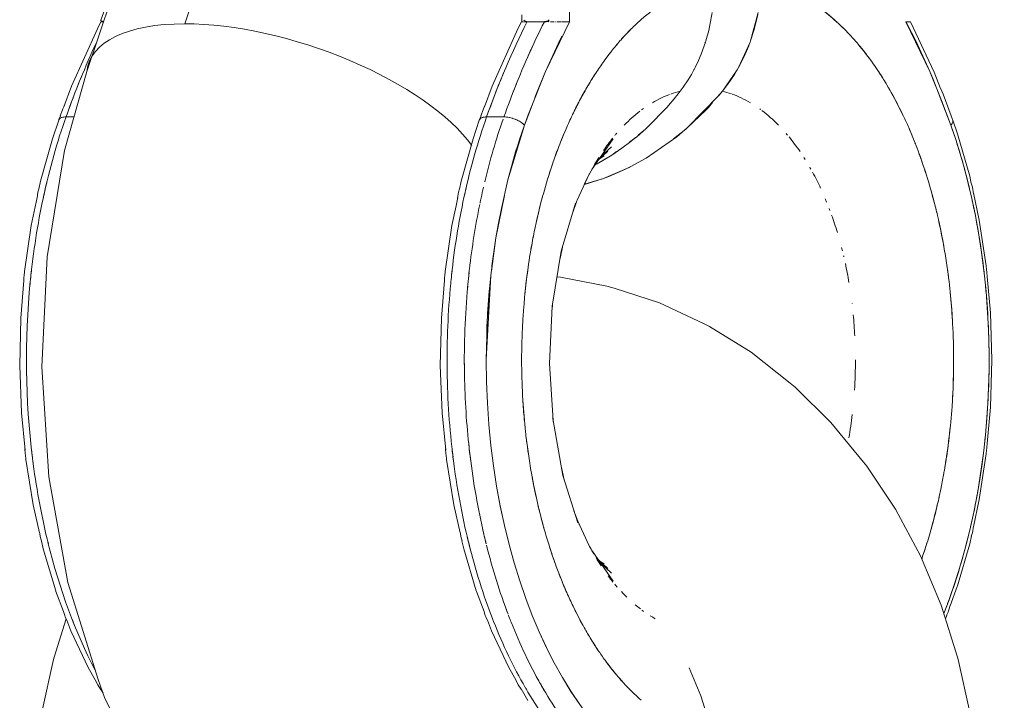
# Model space of a CAD drawing. Units: millimetres. Extents: x -50614 to -35211, y -24485 to -12147.
# Drawn here: x -45593 to -45556, y -20894 to -20868 of the extents above; entities that cross this region are included whole.
import ezdxf

# ---------------------------------------------------------------- set-up
doc = ezdxf.new("R2010")
doc.units = ezdxf.units.MM
doc.header["$LTSCALE"] = 5
doc.linetypes.add('AUSGEZOGEN', pattern=[0])
doc.layers.add('Layer82', color=7, linetype='Continuous', true_color=0x008000)
doc.layers.add('Layer96', color=7, linetype='Continuous', true_color=0x000000)

msp = doc.modelspace()

# ---------------------------------------------------------------- linework, layer by layer
at = {"layer": 'Layer82', "color": 18, "linetype": 'AUSGEZOGEN', "lineweight": 18, "true_color": 0x030000}
for p, q in [((-45587.089, -20868.273), (-45579.496, -20845.779)), ((-45582.861, -20846.485), (-45590.829, -20870.09)), ((-45590.829, -20870.09), (-45591.673, -20873.104)), ((-45591.673, -20873.104), (-45592.341, -20877.16)), ((-45592.341, -20877.16), (-45592.546, -20881.368)), ((-45592.546, -20881.368), (-45592.282, -20885.566)), ((-45592.282, -20885.566), (-45591.557, -20889.592)), ((-45591.557, -20889.592), (-45590.4, -20893.292)), ((-45590.4, -20893.292), (-45590.149, -20893.978)), ((-45590.149, -20893.978), (-45588.518, -20897.391))]:
    msp.add_line(p, q, dxfattribs=at)
for start_param, end_param in [(5.388633, 6.37038), (3.681156, 5.388633)]:
    msp.add_ellipse((-45583.185, -20872.361), major_axis=(-7.58, 2.559), ratio=0.420658, start_param=start_param, end_param=end_param, dxfattribs=at)
at = {"layer": 'Layer96', "color": 18, "linetype": 'AUSGEZOGEN', "lineweight": 18, "true_color": 0x000000}
for p, q in [((-45587.837, -20861.227), (-45590.29, -20868.139)), ((-45572.41, -20866.894), (-45572.41, -20868.191)), ((-45572.41, -20866.894), (-45572.41, -20868.191)), ((-45590.29, -20868.191), (-45590.425, -20868.459)), ((-45590.289, -20868.191), (-45590.295, -20868.205)), ((-45590.28, -20868.159), (-45590.28, -20868.191)), ((-45574.238, -20868.191), (-45574.374, -20868.459)), ((-45574.229, -20867.925), (-45574.232, -20868.191)), ((-45574.022, -20868.191), (-45573.364, -20868.191)), ((-45574.022, -20868.191), (-45573.364, -20868.191)), ((-45558.49, -20870.117), (-45559.388, -20868.191)), ((-45590.425, -20868.459), (-45591.41, -20870.656)), ((-45574.374, -20868.459), (-45575.358, -20870.656)), ((-45558.249, -20870.736), (-45558.49, -20870.117)), ((-45591.41, -20870.656), (-45591.706, -20871.44)), ((-45575.358, -20870.656), (-45575.654, -20871.44)), ((-45558.15, -20870.958), (-45558.251, -20870.732)), ((-45557.842, -20871.786), (-45558.15, -20870.958)), ((-45591.756, -20871.562), (-45591.838, -20871.788)), ((-45591.738, -20871.512), (-45591.756, -20871.562)), ((-45591.683, -20871.388), (-45591.738, -20871.512)), ((-45575.704, -20871.562), (-45575.786, -20871.788)), ((-45575.686, -20871.512), (-45575.704, -20871.562)), ((-45575.632, -20871.388), (-45575.686, -20871.512)), ((-45591.9, -20871.956), (-45592.137, -20872.66)), ((-45591.834, -20871.779), (-45591.891, -20871.93)), ((-45591.315, -20871.825), (-45591.62, -20871.825)), ((-45591.315, -20871.825), (-45591.62, -20871.825)), ((-45575.849, -20871.956), (-45576.086, -20872.66)), ((-45575.783, -20871.779), (-45575.84, -20871.93)), ((-45574.91, -20871.825), (-45575.568, -20871.825)), ((-45557.786, -20871.93), (-45557.844, -20871.781)), ((-45557.6, -20872.474), (-45557.777, -20871.956)), ((-45557.77, -20871.986), (-45557.775, -20871.966)), ((-45592.137, -20872.66), (-45592.591, -20874.28)), ((-45576.086, -20872.66), (-45576.54, -20874.28)), ((-45571.549, -20873.827), (-45570.744, -20872.663)), ((-45557.135, -20874.083), (-45557.6, -20872.474)), ((-45571.292, -20873.455), (-45570.95, -20873.133)), ((-45571.203, -20873.326), (-45570.799, -20872.964)), ((-45571.643, -20873.996), (-45571.389, -20873.536)), ((-45571.273, -20873.437), (-45571.089, -20873.313)), ((-45592.591, -20874.28), (-45592.655, -20874.583)), ((-45576.54, -20874.28), (-45576.603, -20874.583)), ((-45572.114, -20875.006), (-45571.65, -20874.011)), ((-45571.654, -20874.016), (-45571.646, -20874.001)), ((-45557.072, -20874.369), (-45557.135, -20874.083)), ((-45592.653, -20874.574), (-45592.691, -20874.704)), ((-45576.602, -20874.574), (-45576.639, -20874.704)), ((-45557.033, -20874.505), (-45557.078, -20874.349)), ((-45556.989, -20874.76), (-45557.033, -20874.505)), ((-45592.721, -20874.896), (-45592.947, -20875.973)), ((-45592.691, -20874.704), (-45592.727, -20874.927)), ((-45576.669, -20874.896), (-45576.737, -20875.218)), ((-45576.639, -20874.704), (-45576.676, -20874.927)), ((-45572.285, -20875.476), (-45572.126, -20875.033)), ((-45572.126, -20875.033), (-45572.114, -20875.006)), ((-45556.767, -20875.769), (-45556.995, -20874.726)), ((-45576.737, -20875.221), (-45576.895, -20875.973)), ((-45572.719, -20876.949), (-45572.178, -20875.113)), ((-45556.502, -20877.513), (-45556.767, -20875.769)), ((-45592.947, -20875.973), (-45593.2, -20877.723)), ((-45576.895, -20875.973), (-45577.148, -20877.723)), ((-45572.766, -20877.234), (-45572.674, -20876.796)), ((-45573.065, -20879.055), (-45572.719, -20876.949)), ((-45575.405, -20877.874), (-45575.376, -20877.586)), ((-45556.488, -20877.666), (-45556.502, -20877.513)), ((-45556.476, -20877.738), (-45556.49, -20877.656)), ((-45593.225, -20877.949), (-45593.233, -20878.124)), ((-45593.213, -20877.876), (-45593.225, -20877.949)), ((-45593.2, -20877.723), (-45593.214, -20877.894)), ((-45577.173, -20877.949), (-45577.181, -20878.124)), ((-45577.161, -20877.876), (-45577.173, -20877.949)), ((-45577.148, -20877.723), (-45577.162, -20877.894)), ((-45575.585, -20881.1), (-45575.405, -20877.874)), ((-45575.484, -20878.649), (-45575.405, -20877.874)), ((-45572.752, -20877.941), (-45572.88, -20877.929)), ((-45570.976, -20878.283), (-45572.752, -20877.941)), ((-45556.465, -20877.936), (-45556.476, -20877.738)), ((-45556.342, -20879.297), (-45556.466, -20877.912)), ((-45593.229, -20878.071), (-45593.348, -20879.51)), ((-45577.177, -20878.071), (-45577.296, -20879.51)), ((-45570.702, -20878.361), (-45570.976, -20878.283)), ((-45568.971, -20878.925), (-45570.702, -20878.361)), ((-45573.172, -20881.239), (-45573.065, -20879.055)), ((-45573.071, -20879.164), (-45573.058, -20879.009)), ((-45567.299, -20879.705), (-45568.971, -20878.925)), ((-45593.348, -20879.51), (-45593.389, -20881.315)), ((-45577.296, -20879.51), (-45577.337, -20881.315)), ((-45556.288, -20881.096), (-45556.342, -20879.297)), ((-45575.585, -20881.1), (-45575.553, -20879.719)), ((-45567.062, -20879.826), (-45567.299, -20879.705)), ((-45565.476, -20880.808), (-45567.062, -20879.826)), ((-45563.983, -20881.986), (-45565.476, -20880.808)), ((-45593.389, -20881.31), (-45593.389, -20881.315)), ((-45593.389, -20881.315), (-45593.322, -20883.117)), ((-45593.389, -20881.315), (-45593.389, -20881.319)), ((-45577.337, -20881.31), (-45577.337, -20881.315)), ((-45577.337, -20881.315), (-45577.271, -20883.117)), ((-45577.337, -20881.315), (-45577.337, -20881.319)), ((-45573.035, -20883.418), (-45573.172, -20881.239)), ((-45556.342, -20882.903), (-45556.288, -20881.104)), ((-45556.288, -20881.1), (-45556.29, -20881.069)), ((-45556.29, -20881.131), (-45556.288, -20881.1)), ((-45563.8, -20882.134), (-45563.983, -20881.986)), ((-45562.429, -20883.483), (-45563.8, -20882.134)), ((-45556.466, -20884.288), (-45556.342, -20882.903)), ((-45593.322, -20883.117), (-45593.183, -20884.55)), ((-45577.271, -20883.117), (-45577.131, -20884.55)), ((-45573.025, -20883.469), (-45573.042, -20883.296)), ((-45572.658, -20885.508), (-45573.035, -20883.418)), ((-45561.181, -20884.999), (-45562.429, -20883.483)), ((-45556.476, -20884.462), (-45556.465, -20884.264)), ((-45593.188, -20884.499), (-45593.177, -20884.672)), ((-45593.177, -20884.672), (-45593.164, -20884.744)), ((-45593.166, -20884.727), (-45593.149, -20884.897)), ((-45577.136, -20884.499), (-45577.125, -20884.672)), ((-45577.125, -20884.672), (-45577.112, -20884.744)), ((-45577.114, -20884.727), (-45577.098, -20884.897)), ((-45556.767, -20886.431), (-45556.502, -20884.687)), ((-45556.502, -20884.687), (-45556.488, -20884.534)), ((-45556.49, -20884.544), (-45556.476, -20884.462)), ((-45593.149, -20884.897), (-45592.872, -20886.635)), ((-45577.098, -20884.897), (-45576.82, -20886.635)), ((-45561.064, -20885.154), (-45561.181, -20884.999)), ((-45559.966, -20886.801), (-45561.064, -20885.154)), ((-45572.607, -20885.671), (-45572.713, -20885.203)), ((-45572.093, -20887.315), (-45572.658, -20885.508)), ((-45592.872, -20886.635), (-45592.63, -20887.703)), ((-45576.82, -20886.635), (-45576.578, -20887.703)), ((-45556.995, -20887.474), (-45556.767, -20886.431)), ((-45572.086, -20887.254), (-45572.237, -20886.855)), ((-45559.016, -20888.578), (-45559.966, -20886.801)), ((-45571.65, -20888.191), (-45572.086, -20887.254)), ((-45557.033, -20887.695), (-45556.989, -20887.44)), ((-45592.637, -20887.673), (-45592.597, -20887.893)), ((-45576.585, -20887.673), (-45576.546, -20887.893)), ((-45557.135, -20888.117), (-45557.069, -20887.813)), ((-45557.074, -20887.831), (-45557.033, -20887.695)), ((-45592.597, -20887.893), (-45592.561, -20888.01)), ((-45592.562, -20888.004), (-45592.492, -20888.313)), ((-45576.546, -20887.893), (-45576.509, -20888.01)), ((-45576.51, -20888.004), (-45576.441, -20888.313)), ((-45557.6, -20889.726), (-45557.135, -20888.117)), ((-45592.492, -20888.313), (-45592.015, -20889.912)), ((-45576.441, -20888.313), (-45575.964, -20889.912)), ((-45570.742, -20889.541), (-45571.544, -20888.381)), ((-45558.224, -20890.466), (-45559.016, -20888.578)), ((-45570.95, -20889.067), (-45571.292, -20888.745)), ((-45571.089, -20888.887), (-45571.273, -20888.763)), ((-45570.799, -20889.236), (-45571.203, -20888.874)), ((-45592.015, -20889.912), (-45592.007, -20889.937)), ((-45592.007, -20889.937), (-45591.719, -20890.696)), ((-45575.964, -20889.912), (-45575.955, -20889.937)), ((-45575.955, -20889.937), (-45575.667, -20890.696)), ((-45557.879, -20890.482), (-45557.609, -20889.751)), ((-45557.609, -20889.751), (-45557.6, -20889.726)), ((-45557.937, -20890.674), (-45557.863, -20890.43)), ((-45591.73, -20890.666), (-45591.672, -20890.852)), ((-45575.678, -20890.666), (-45575.62, -20890.852)), ((-45557.599, -20892.444), (-45558.224, -20890.466)), ((-45558.016, -20890.855), (-45557.955, -20890.725)), ((-45557.955, -20890.725), (-45557.937, -20890.674)), ((-45591.616, -20890.982), (-45592.078, -20892.444)), ((-45591.672, -20890.852), (-45591.653, -20890.903)), ((-45591.653, -20890.903), (-45591.576, -20891.065)), ((-45591.591, -20891.034), (-45591.436, -20891.443)), ((-45575.62, -20890.852), (-45575.602, -20890.903)), ((-45575.602, -20890.903), (-45575.524, -20891.065)), ((-45575.539, -20891.034), (-45575.384, -20891.443)), ((-45558.062, -20890.98), (-45558.011, -20890.84)), ((-45591.436, -20891.443), (-45590.779, -20892.836)), ((-45575.384, -20891.443), (-45574.727, -20892.836)), ((-45592.104, -20892.531), (-45592.549, -20894.549)), ((-45592.078, -20892.444), (-45592.104, -20892.531)), ((-45557.574, -20892.531), (-45557.599, -20892.444)), ((-45557.129, -20894.549), (-45557.574, -20892.531)), ((-45590.779, -20892.836), (-45590.503, -20893.31)), ((-45574.727, -20892.836), (-45574.452, -20893.31)), ((-45567.837, -20892.851), (-45567.389, -20893.918)), ((-45590.504, -20893.307), (-45590.412, -20893.502)), ((-45574.453, -20893.307), (-45574.36, -20893.502)), ((-45590.412, -20893.502), (-45590.299, -20893.66)), ((-45590.3, -20893.659), (-45590.207, -20893.819)), ((-45574.36, -20893.502), (-45574.247, -20893.66)), ((-45574.248, -20893.659), (-45573.991, -20894.101)), ((-45567.389, -20893.918), (-45567.047, -20894.999))]:
    msp.add_line(p, q, dxfattribs=at)
for points in [[(-45567.202, -20868.921), (-45567.095, -20868.528), (-45567.062, -20868.386), (-45566.985, -20867.981), (-45566.976, -20867.92), (-45566.965, -20867.845)], [(-45565.214, -20867.894), (-45565.219, -20867.92), (-45565.329, -20868.386), (-45565.368, -20868.528), (-45565.495, -20868.921), (-45565.517, -20868.979)], [(-45565.205, -20867.845), (-45565.495, -20868.921)], [(-45590.29, -20868.139), (-45590.289, -20868.143)], [(-45590.29, -20868.191), (-45590.287, -20868.191), (-45590.279, -20868.191), (-45590.277, -20868.191), (-45590.272, -20868.191)], [(-45590.287, -20868.131), (-45590.289, -20868.135), (-45590.289, -20868.137)], [(-45590.289, -20868.141), (-45590.289, -20868.145), (-45590.289, -20868.147), (-45590.287, -20868.149)], [(-45590.289, -20868.145), (-45590.289, -20868.147), (-45590.287, -20868.151), (-45590.281, -20868.158), (-45590.28, -20868.159), (-45590.277, -20868.161), (-45590.275, -20868.162), (-45590.272, -20868.164)], [(-45590.288, -20868.191), (-45590.289, -20868.191)], [(-45590.284, -20868.154), (-45590.281, -20868.158), (-45590.28, -20868.159), (-45590.278, -20868.16)], [(-45590.277, -20868.191), (-45590.271, -20868.191)], [(-45590.275, -20868.162), (-45590.273, -20868.164)], [(-45590.269, -20868.166), (-45590.267, -20868.167), (-45590.263, -20868.168)], [(-45590.267, -20868.167), (-45590.26, -20868.17), (-45590.258, -20868.171), (-45590.247, -20868.174), (-45590.235, -20868.178), (-45590.233, -20868.178), (-45590.23, -20868.179)], [(-45590.263, -20868.191), (-45590.256, -20868.191)], [(-45590.26, -20868.191), (-45590.251, -20868.191), (-45590.24, -20868.191)], [(-45590.254, -20868.172), (-45590.247, -20868.174), (-45590.239, -20868.177)], [(-45590.235, -20868.191), (-45590.217, -20868.191)], [(-45590.235, -20868.191), (-45590.228, -20868.191), (-45590.216, -20868.191)], [(-45590.233, -20868.178), (-45590.23, -20868.179)], [(-45590.225, -20868.18), (-45590.216, -20868.181)], [(-45590.216, -20868.181), (-45590.205, -20868.183)], [(-45590.202, -20868.184), (-45590.198, -20868.184), (-45590.186, -20868.185)], [(-45590.197, -20868.191), (-45590.195, -20868.191), (-45590.188, -20868.191)], [(-45590.195, -20868.191), (-45590.188, -20868.191)], [(-45574.229, -20868.191), (-45574.231, -20868.191), (-45574.232, -20868.191), (-45574.238, -20868.191)], [(-45574.233, -20868.191), (-45574.235, -20868.191)], [(-45574.215, -20868.191), (-45574.22, -20868.191), (-45574.221, -20868.191)], [(-45574.191, -20868.191), (-45574.204, -20868.191)], [(-45574.161, -20868.191), (-45574.166, -20868.191)], [(-45574.153, -20868.191), (-45574.161, -20868.191)], [(-45574.15, -20868.13), (-45574.135, -20868.146), (-45574.117, -20868.161)], [(-45574.111, -20868.191), (-45574.115, -20868.191), (-45574.132, -20868.191), (-45574.146, -20868.191), (-45574.15, -20868.191)], [(-45574.126, -20868.191), (-45574.132, -20868.191), (-45574.141, -20868.191)], [(-45572.41, -20868.191), (-45573.322, -20870.095), (-45573.949, -20871.653), (-45573.982, -20871.743), (-45574.127, -20872.143)], [(-45574.084, -20868.191), (-45574.101, -20868.191), (-45574.11, -20868.191), (-45574.111, -20868.191)], [(-45574.028, -20868.191), (-45574.047, -20868.191), (-45574.066, -20868.191), (-45574.071, -20868.191), (-45574.084, -20868.191), (-45574.101, -20868.191), (-45574.11, -20868.191)], [(-45574.098, -20868.173), (-45574.087, -20868.178), (-45574.076, -20868.182), (-45574.065, -20868.185), (-45574.053, -20868.188)], [(-45574.098, -20868.173), (-45574.076, -20868.182)], [(-45574.055, -20868.191), (-45574.066, -20868.191)], [(-45573.358, -20868.191), (-45573.346, -20868.19), (-45573.334, -20868.189), (-45573.322, -20868.186), (-45573.309, -20868.183), (-45573.284, -20868.176), (-45573.259, -20868.166), (-45573.235, -20868.154), (-45573.21, -20868.141), (-45573.186, -20868.126), (-45573.178, -20868.121)], [(-45573.358, -20868.191), (-45573.303, -20868.191), (-45573.258, -20868.19), (-45573.252, -20868.19)], [(-45573.334, -20868.189), (-45573.309, -20868.183), (-45573.284, -20868.176), (-45573.259, -20868.166), (-45573.21, -20868.141), (-45573.178, -20868.121)], [(-45573.303, -20868.191), (-45573.273, -20868.19), (-45573.258, -20868.19)], [(-45573.253, -20868.19), (-45573.251, -20868.19), (-45573.243, -20868.19), (-45573.213, -20868.19), (-45573.192, -20868.191)], [(-45573.196, -20868.191), (-45573.194, -20868.191), (-45573.192, -20868.191)], [(-45573.188, -20868.191), (-45573.182, -20868.191)], [(-45573.145, -20868.191), (-45573.14, -20868.191), (-45573.128, -20868.191)], [(-45573.107, -20868.191), (-45573.089, -20868.191), (-45573.059, -20868.191)], [(-45573.069, -20868.191), (-45573.059, -20868.191), (-45573.043, -20868.191)], [(-45573.041, -20868.191), (-45573.012, -20868.191), (-45573.001, -20868.191), (-45572.997, -20868.191)], [(-45572.953, -20868.191), (-45572.942, -20868.191)], [(-45572.885, -20868.191), (-45572.881, -20868.191), (-45572.878, -20868.191)], [(-45572.876, -20868.191), (-45572.845, -20868.191), (-45572.828, -20868.191), (-45572.779, -20868.191), (-45572.775, -20868.191), (-45572.771, -20868.191)], [(-45572.78, -20868.191), (-45572.779, -20868.191)], [(-45572.771, -20868.191), (-45572.75, -20868.191), (-45572.736, -20868.191)], [(-45572.746, -20868.191), (-45572.731, -20868.191), (-45572.713, -20868.191)], [(-45572.689, -20868.192), (-45572.685, -20868.192)], [(-45572.683, -20868.192), (-45572.641, -20868.192)], [(-45572.681, -20868.192), (-45572.634, -20868.192)], [(-45572.634, -20868.192), (-45572.598, -20868.192), (-45572.578, -20868.192), (-45572.557, -20868.192), (-45572.523, -20868.192)], [(-45572.598, -20868.192), (-45572.518, -20868.192), (-45572.51, -20868.192), (-45572.505, -20868.192), (-45572.41, -20868.191)], [(-45572.517, -20868.192), (-45572.505, -20868.192)], [(-45559.57, -20868.191), (-45559.535, -20868.192), (-45559.524, -20868.192), (-45559.521, -20868.192), (-45559.484, -20868.192)], [(-45557.852, -20872.143), (-45558.546, -20870.357), (-45558.658, -20870.095), (-45559.183, -20868.953), (-45559.546, -20868.237), (-45559.555, -20868.219), (-45559.57, -20868.191)], [(-45557.852, -20872.143), (-45558.204, -20871.198), (-45558.658, -20870.095), (-45559.57, -20868.191)], [(-45559.564, -20868.191), (-45559.488, -20868.192), (-45559.483, -20868.192), (-45559.441, -20868.192), (-45559.43, -20868.192), (-45559.427, -20868.192), (-45559.423, -20868.192)], [(-45559.465, -20868.192), (-45559.461, -20868.192), (-45559.45, -20868.192), (-45559.441, -20868.192), (-45559.427, -20868.192)], [(-45559.404, -20868.191), (-45559.396, -20868.191), (-45559.395, -20868.191), (-45559.39, -20868.191)], [(-45559.397, -20868.191), (-45559.392, -20868.191), (-45559.388, -20868.191), (-45559.39, -20868.191), (-45559.394, -20868.191)], [(-45559.392, -20868.191), (-45559.388, -20868.191)], [(-45572.694, -20868.746), (-45572.835, -20869.033), (-45573.322, -20870.095), (-45573.653, -20870.888), (-45573.729, -20871.091)], [(-45567.625, -20869.964), (-45567.611, -20869.937), (-45567.486, -20869.676), (-45567.382, -20869.43), (-45567.265, -20869.116), (-45567.221, -20868.979)], [(-45567.237, -20869.017), (-45567.218, -20868.971), (-45567.202, -20868.921), (-45567.182, -20868.828)], [(-45565.517, -20868.979), (-45565.954, -20869.937)], [(-45565.546, -20869.055), (-45565.568, -20869.116), (-45565.7, -20869.43), (-45565.817, -20869.676), (-45565.954, -20869.937), (-45566.111, -20870.205), (-45566.249, -20870.416), (-45566.449, -20870.694), (-45566.568, -20870.846)], [(-45568.18, -20870.846), (-45568.068, -20870.694), (-45567.882, -20870.416), (-45567.755, -20870.205), (-45567.66, -20870.029)], [(-45567.66, -20870.029), (-45567.649, -20870.011), (-45567.611, -20869.937)], [(-45566.008, -20870.029), (-45566.568, -20870.846)], [(-45568.376, -20871.084), (-45568.306, -20871.008), (-45568.18, -20870.846)], [(-45566.568, -20870.846), (-45566.703, -20871.008), (-45567.917, -20872.248), (-45568.019, -20872.334)], [(-45566.568, -20870.846), (-45566.77, -20871.077)], [(-45569.782, -20872.525), (-45569.512, -20872.297), (-45569.377, -20872.172), (-45568.743, -20871.523), (-45568.689, -20871.463), (-45568.354, -20871.056)], [(-45566.948, -20871.28), (-45567.108, -20871.463), (-45567.204, -20871.564), (-45567.917, -20872.248), (-45567.973, -20872.297), (-45568.436, -20872.667)], [(-45573.836, -20871.374), (-45574.127, -20872.143)], [(-45575.376, -20877.586), (-45575.367, -20877.51), (-45575.214, -20876.441), (-45575.116, -20875.878), (-45575.007, -20875.319), (-45574.756, -20874.226), (-45574.756, -20874.225), (-45574.462, -20873.164), (-45574.382, -20872.906), (-45574.3, -20872.65), (-45574.127, -20872.143)], [(-45574.756, -20874.227), (-45574.756, -20874.225), (-45574.127, -20872.143)], [(-45570.105, -20872.778), (-45569.839, -20872.582), (-45569.58, -20872.352)], [(-45568.106, -20872.407), (-45568.314, -20872.582), (-45569.484, -20873.395), (-45570.07, -20873.717)], [(-45569.418, -20872.208), (-45569.377, -20872.172), (-45569.305, -20872.094)], [(-45571.438, -20873.666), (-45571.357, -20873.622), (-45570.791, -20873.283), (-45570.405, -20873.019), (-45570.067, -20872.766), (-45569.886, -20872.613)], [(-45571.133, -20873.481), (-45570.791, -20873.283), (-45570.61, -20873.149)], [(-45570.07, -20873.717), (-45570.276, -20873.823), (-45570.909, -20874.098), (-45571.109, -20874.174), (-45571.832, -20874.401)], [(-45570.083, -20873.725), (-45570.136, -20873.754), (-45571.109, -20874.174), (-45571.829, -20874.394)], [(-45575.389, -20877.712), (-45575.214, -20876.441), (-45574.893, -20874.822)], [(-45575.567, -20880.179), (-45575.562, -20879.913), (-45575.553, -20879.719), (-45575.533, -20879.333), (-45575.484, -20878.649), (-45575.467, -20878.45), (-45575.462, -20878.409)], [(-45575.461, -20878.395), (-45575.467, -20878.45), (-45575.468, -20878.475)], [(-45575.472, -20878.531), (-45575.556, -20879.821)], [(-45575.557, -20879.839), (-45575.562, -20879.913), (-45575.567, -20880.179)]]:
    msp.add_lwpolyline(points, dxfattribs=at)
for centre, major_axis, ratio, start_param, end_param in [((-45565.99, -20881.1), (0, 14.518), 0.5678, 0.414684, 0.465962), ((-45565.99, -20881.1), (0, 14.518), 0.5678, 5.795342, 5.892754), ((-45565.99, -20881.1), (0, 14.518), 0.5678, 5.806883, 5.891107), ((-45562.6, -20886.1), (0, 26.934), 0.5678, 0.844102, 1.012197), ((-45561.941, -20886.1), (0, 26.934), 0.5678, 0.8434, 0.972649), ((-45565.99, -20881.1), (0, 14.518), 0.5678, 0.465962, 0.514885), ((-45565.99, -20881.1), (0, 14.518), 0.5678, 5.759295, 5.795342), ((-45565.99, -20881.1), (0, 14.518), 0.5678, 0.514885, 0.570154), ((-45565.99, -20881.1), (0, 14.518), 0.5678, 0.519463, 0.566615), ((-45565.99, -20881.1), (0, 14.518), 0.5678, 5.735037, 5.776389), ((-45578.651, -20886.1), (0, -26.934), 0.5678, 4.024204, 4.15379), ((-45565.99, -20881.1), (0, 14.518), 0.5678, 0.570154, 0.617487), ((-45565.99, -20881.1), (0, 14.518), 0.5678, 0.588798, 0.610478), ((-45565.99, -20881.1), (0, 14.518), 0.5678, 5.692024, 5.735037), ((-45565.99, -20881.1), (0, 14.518), 0.5678, 5.697422, 5.716605), ((-45561.941, -20886.1), (0, 26.934), 0.5678, 0.889549, 0.912112), ((-45565.99, -20881.1), (0, 14.518), 0.5678, 0.617487, 0.668561), ((-45565.99, -20881.1), (0, 14.518), 0.5678, 0.622592, 0.666071), ((-45565.99, -20881.1), (0, 14.518), 0.5678, 5.604726, 5.692024), ((-45565.99, -20881.1), (0, 14.518), 0.5678, 5.616339, 5.689082), ((-45565.99, -20881.1), (0, 14.518), 0.5678, 0.668561, 0.716767), ((-45578.651, -20886.1), (0, -26.934), 0.5678, 4.078766, 4.15379), ((-45562.6, -20886.1), (0, 26.934), 0.5678, 0.937173, 1.012197), ((-45565.99, -20881.1), (0, 14.518), 0.5678, 0.716767, 0.772796), ((-45565.99, -20881.1), (0, 14.518), 0.5678, 5.573119, 5.604726), ((-45565.99, -20881.1), (0, 14.518), 0.5678, 5.530151, 5.573119), ((-45565.99, -20881.1), (0, 14.518), 0.5678, 5.546439, 5.571758), ((-45565.99, -20881.1), (0, 14.518), 0.5678, 0.722245, 0.770612), ((-45565.99, -20881.1), (0, 14.518), 0.5678, 5.492262, 5.530151), ((-45561.941, -20886.1), (0, 26.934), 0.5678, 0.955931, 1.012197), ((-45565.99, -20881.1), (0, 14.518), 0.5678, 0.772796, 0.820396), ((-45565.99, -20881.1), (0, 14.518), 0.5678, 0.785556, 0.80918), ((-45567.374, -20881.1), (0, 10.352), 0.5678, 0.137529, 0.199523), ((-45567.374, -20881.1), (0, 10.352), 0.5678, 6.086689, 6.145656), ((-45565.99, -20881.1), (0, 14.518), 0.5678, 5.49996, 5.518879), ((-45565.99, -20881.1), (0, 14.518), 0.5678, 5.408133, 5.492262), ((-45565.99, -20881.1), (0, 14.518), 0.5678, 0.820396, 0.87116), ((-45565.99, -20881.1), (0, 14.518), 0.5678, 0.826744, 0.869651), ((-45567.374, -20881.1), (0, 10.352), 0.5678, 0.209535, 0.323544), ((-45567.374, -20881.1), (0, 10.352), 0.5678, 5.959167, 6.082772), ((-45565.99, -20881.1), (0, 14.518), 0.5678, 5.418479, 5.48736), ((-45567.374, -20881.1), (0, 10.352), 0.5678, 0.411483, 0.524428), ((-45567.374, -20881.1), (0, 10.352), 0.5678, 0.385522, 0.398444), ((-45567.374, -20881.1), (0, 10.352), 0.5678, 5.887636, 5.894537), ((-45567.374, -20881.1), (0, 10.352), 0.5678, 5.758719, 5.879364), ((-45583.194, -20881.1), (0, 17.5), 0.5678, 1.012197, 1.205666), ((-45591.331, -20872.143), (-0.565, 0.201), 0.436278, 6.194587, 6.337734), ((-45591.331, -20872.143), (-0.565, 0.201), 0.436278, 6.166722, 6.194587), ((-45591.331, -20872.143), (-0.565, 0.201), 0.436278, 5.995833, 6.166722), ((-45591.331, -20872.143), (-0.565, 0.201), 0.436278, 5.969238, 5.995833), ((-45591.331, -20872.143), (-0.565, 0.201), 0.436278, 5.796208, 5.969238), ((-45591.331, -20872.143), (-0.565, 0.201), 0.436278, 5.773717, 5.796208), ((-45591.331, -20872.143), (-0.565, 0.201), 0.436278, 5.595962, 5.773717), ((-45591.331, -20872.143), (-0.565, 0.201), 0.436278, 5.581462, 5.595962), ((-45591.331, -20872.143), (-0.565, 0.201), 0.436278, 5.395256, 5.581462), ((-45567.142, -20881.1), (0, 17.5), 0.5678, 1.012197, 1.202264), ((-45575.279, -20872.143), (-0.565, 0.201), 0.436278, 6.194587, 6.337734), ((-45575.279, -20872.143), (-0.565, 0.201), 0.436278, 6.166722, 6.194587), ((-45575.279, -20872.143), (-0.565, 0.201), 0.436278, 5.995833, 6.166722), ((-45575.279, -20872.143), (-0.565, 0.201), 0.436278, 5.969238, 5.995833), ((-45575.279, -20872.143), (-0.565, 0.201), 0.436278, 5.796208, 5.969238), ((-45575.279, -20872.143), (-0.565, 0.201), 0.436278, 5.773717, 5.796208), ((-45575.279, -20872.143), (-0.565, 0.201), 0.436278, 5.595962, 5.773717), ((-45575.279, -20872.143), (-0.565, 0.201), 0.436278, 5.581462, 5.595962), ((-45575.279, -20872.143), (-0.565, 0.201), 0.436278, 5.395256, 5.581462), ((-45566.484, -20881.1), (0, 17.5), 0.5678, 1.018113, 1.172074), ((-45574.621, -20872.143), (0.565, -0.201), 0.436278, 2.067458, 2.253664), ((-45574.621, -20872.143), (0.565, -0.201), 0.436278, 2.052958, 2.067458), ((-45574.621, -20872.143), (0.565, -0.201), 0.436278, 1.875203, 2.052958), ((-45574.621, -20872.143), (0.565, -0.201), 0.436278, 1.852712, 1.875203), ((-45574.621, -20872.143), (0.565, -0.201), 0.436278, 1.679682, 1.852712), ((-45574.621, -20872.143), (0.565, -0.201), 0.436278, 1.653087, 1.679682), ((-45574.621, -20872.143), (0.565, -0.201), 0.436278, 1.482198, 1.653087), ((-45574.621, -20872.143), (0.565, -0.201), 0.436278, 1.454333, 1.482198), ((-45574.621, -20872.143), (0.565, -0.201), 0.436278, 1.283444, 1.454333), ((-45574.621, -20872.143), (0.565, -0.201), 0.436278, 1.256849, 1.283444), ((-45574.621, -20872.143), (0.565, -0.201), 0.436278, 1.083819, 1.256849), ((-45574.621, -20872.143), (0.565, -0.201), 0.436278, 1.061328, 1.083819), ((-45574.621, -20872.143), (0.565, -0.201), 0.436278, 0.883573, 1.061328), ((-45565.99, -20881.1), (0, 14.518), 0.5678, 0.87116, 0.918226), ((-45565.99, -20881.1), (0, 14.518), 0.5678, 5.369453, 5.408133), ((-45558.346, -20872.143), (0.565, 0.201), 0.436278, 5.801024, 5.978779), ((-45558.346, -20872.143), (0.565, 0.201), 0.436278, 6.200894, 6.333356), ((-45558.346, -20872.143), (0.565, 0.201), 0.436278, 5.978779, 6.00127), ((-45558.346, -20872.143), (0.565, 0.201), 0.436278, 6.00127, 6.1743), ((-45558.346, -20872.143), (0.565, 0.201), 0.436278, 6.1743, 6.200894), ((-45574.621, -20872.143), (0.565, -0.201), 0.436278, 0.869073, 0.883573), ((-45574.621, -20872.143), (0.565, -0.201), 0.436278, 0.682867, 0.878676), ((-45565.99, -20881.1), (0, 14.518), 0.5678, 0.918226, 0.975419), ((-45565.99, -20881.1), (0, 14.518), 0.5678, 0.92508, 0.974062), ((-45565.99, -20881.1), (0, 14.518), 0.5678, 5.326282, 5.369453), ((-45565.99, -20881.1), (0, 14.518), 0.5678, 5.338914, 5.366874), ((-45565.99, -20881.1), (0, 16.9), 0.5678, 4.10259, 5.270988), ((-45558.346, -20872.143), (0.565, 0.201), 0.436278, 5.600318, 5.786874), ((-45565.99, -20881.1), (0, 16.9), 0.5678, 5.110548, 5.270988), ((-45558.346, -20872.143), (0.565, 0.201), 0.436278, 5.786523, 5.801024), ((-45567.374, -20881.1), (0, 10.352), 0.5678, 0.613894, 0.687774), ((-45567.374, -20881.1), (0, 10.352), 0.5678, 0.581713, 0.596542), ((-45567.374, -20881.1), (0, 10.352), 0.5678, 5.689327, 5.699479), ((-45567.374, -20881.1), (0, 10.352), 0.5678, 5.588121, 5.677677), ((-45565.99, -20881.1), (0, 14.518), 0.5678, 5.294477, 5.326282), ((-45565.99, -20881.1), (0, 14.518), 0.5678, 0.975419, 1.023521), ((-45565.99, -20881.1), (0, 14.518), 0.5678, 0.983765, 1.006703), ((-45565.99, -20881.1), (0, 14.518), 0.5678, 5.304282, 5.320062), ((-45565.99, -20881.1), (0, 14.518), 0.5678, 5.209141, 5.294477), ((-45565.99, -20881.1), (0, 14.518), 0.5678, 1.023521, 1.07376), ((-45567.374, -20881.1), (0, 10.352), 0.5678, 0.727886, 0.767093), ((-45567.374, -20881.1), (0, 10.352), 0.5678, 5.543032, 5.554448), ((-45565.99, -20881.1), (0, 14.518), 0.5678, 5.21838, 5.286208), ((-45565.99, -20881.1), (0, 14.518), 0.5678, 1.032049, 1.118731), ((-45567.374, -20881.1), (0, 10.352), 0.5678, 5.492054, 5.502781), ((-45566.484, -20881.1), (0, 17.5), 0.5678, 1.168686, 1.172074), ((-45567.374, -20881.1), (0, 10.352), 0.5678, 0.813741, 0.865721), ((-45567.374, -20881.1), (0, 10.352), 0.5678, 5.397553, 5.476271), ((-45565.99, -20881.1), (0, 14.518), 0.5678, 5.16489, 5.209141), ((-45583.194, -20881.1), (0, 17.5), 0.5678, 1.174157, 1.210723), ((-45567.142, -20881.1), (0, 17.5), 0.5678, 1.186321, 1.208587), ((-45566.484, -20881.1), (0, 17.5), 0.5678, 1.184142, 1.209434), ((-45583.194, -20881.1), (0, 17.5), 0.5678, 1.208428, 1.395684), ((-45567.142, -20881.1), (0, 17.5), 0.5678, 1.208587, 1.384348), ((-45566.484, -20881.1), (0, 17.5), 0.5678, 1.209434, 1.221714), ((-45565.99, -20881.1), (0, 14.518), 0.5678, 1.128047, 1.227206), ((-45565.99, -20881.1), (0, 14.518), 0.5678, 1.118731, 1.178033), ((-45567.374, -20881.1), (0, 10.352), 0.5678, 5.333309, 5.348526), ((-45565.99, -20881.1), (0, 14.518), 0.5678, 5.122876, 5.16489), ((-45565.99, -20881.1), (0, 14.518), 0.5678, 5.133396, 5.160513), ((-45565.99, -20881.1), (0, 16.9), 0.5678, 5.077407, 5.081972), ((-45566.484, -20881.1), (0, 17.5), 0.5678, 1.225294, 1.371507), ((-45567.374, -20881.1), (0, 10.352), 0.5678, 5.29628, 5.304945), ((-45565.99, -20881.1), (0, 14.518), 0.5678, 5.10185, 5.122876), ((-45565.99, -20881.1), (0, 14.518), 0.5678, 5.111466, 5.120474), ((-45565.99, -20881.1), (0, 16.9), 0.5678, 4.911586, 5.075083), ((-45565.99, -20881.1), (0, 14.518), 0.5678, 1.182957, 1.202454), ((-45567.374, -20881.1), (0, 10.352), 0.5678, 5.200896, 5.275395), ((-45565.99, -20881.1), (0, 14.518), 0.5678, 5.008949, 5.10185), ((-45565.99, -20881.1), (0, 14.518), 0.5678, 5.017303, 5.086323), ((-45565.99, -20881.1), (0, 14.518), 0.5678, 1.240784, 1.316216), ((-45565.99, -20881.1), (0, 14.518), 0.5678, 1.227206, 1.276359), ((-45567.374, -20881.1), (0, 10.352), 0.5678, 5.126705, 5.139773), ((-45565.99, -20881.1), (0, 14.518), 0.5678, 4.957484, 5.008949), ((-45567.374, -20881.1), (0, 10.352), 0.5678, 5.102803, 5.106287), ((-45583.194, -20881.1), (0, 17.5), 0.5678, 1.371369, 1.408167), ((-45567.142, -20881.1), (0, 17.5), 0.5678, 1.370729, 1.408607), ((-45566.484, -20881.1), (0, 17.5), 0.5678, 1.3696, 1.417095), ((-45565.99, -20881.1), (0, 14.518), 0.5678, 1.331529, 1.433379), ((-45565.99, -20881.1), (0, 14.518), 0.5678, 1.316216, 1.380642), ((-45567.374, -20881.1), (0, 10.352), 0.5678, 5.00191, 5.0757), ((-45565.99, -20881.1), (0, 14.518), 0.5678, 4.80807, 4.957484), ((-45565.99, -20881.1), (0, 14.518), 0.5678, 4.928847, 4.950412), ((-45566.484, -20881.1), (0, 17.5), 0.5678, 1.378893, 1.405293), ((-45583.194, -20881.1), (0, 17.5), 0.5678, 1.399297, 1.786554), ((-45567.142, -20881.1), (0, 17.5), 0.5678, 1.403143, 1.591126), ((-45566.484, -20881.1), (0, 17.5), 0.5678, 1.409603, 1.599043), ((-45565.99, -20881.1), (0, 14.518), 0.5678, 1.382847, 1.395357), ((-45565.99, -20881.1), (0, 16.9), 0.5678, 4.712389, 4.880164), ((-45565.99, -20881.1), (0, 14.518), 0.5678, 4.815712, 4.890347), ((-45565.99, -20881.1), (0, 14.518), 0.5678, 1.433379, 1.478529), ((-45567.374, -20881.1), (0, 10.352), 0.5678, 4.921593, 4.922703), ((-45567.374, -20881.1), (0, 10.352), 0.5678, 4.801786, 4.879656), ((-45565.99, -20881.1), (0, 14.518), 0.5678, 1.487375, 1.583249), ((-45565.99, -20881.1), (0, 14.518), 0.5678, 1.472812, 1.487375), ((-45565.99, -20881.1), (0, 14.518), 0.5678, 4.613818, 4.80807), ((-45567.142, -20881.1), (0, 17.5), 0.5678, 1.568646, 1.605609), ((-45565.99, -20881.1), (0, 14.518), 0.5678, 4.589229, 4.724841), ((-45583.194, -20881.1), (0, 17.5), 0.5678, 1.569083, 1.605217), ((-45566.484, -20881.1), (0, 17.5), 0.5678, 1.570796, 1.608977), ((-45565.99, -20881.1), (0, 16.9), 0.5678, 1.570796, 3.077946), ((-45565.99, -20881.1), (0, 16.9), 0.5678, 1.570796, 3.077533), ((-45565.99, -20881.1), (0, 14.518), 0.5678, 1.583249, 1.676555), ((-45567.374, -20881.1), (0, 10.352), 0.5678, 4.601023, 4.712389), ((-45567.142, -20881.1), (0, 17.5), 0.5678, 1.595494, 1.784621), ((-45566.484, -20881.1), (0, 17.5), 0.5678, 1.604373, 1.765146), ((-45565.99, -20881.1), (0, 16.9), 0.5678, 4.520186, 4.686622), ((-45565.99, -20881.1), (0, 14.518), 0.5678, 1.676555, 1.761325), ((-45565.99, -20881.1), (0, 14.518), 0.5678, 1.681463, 1.733652), ((-45565.99, -20881.1), (0, 14.518), 0.5678, 4.426265, 4.589229), ((-45567.374, -20881.1), (0, 10.352), 0.5678, 4.420952, 4.509832), ((-45565.99, -20881.1), (0, 14.518), 0.5678, 4.524649, 4.535977), ((-45565.99, -20881.1), (0, 14.518), 0.5678, 1.761325, 1.781257), ((-45565.99, -20881.1), (0, 14.518), 0.5678, 4.41848, 4.522911), ((-45566.484, -20881.1), (0, 17.5), 0.5678, 1.754642, 1.779396), ((-45565.99, -20881.1), (0, 14.518), 0.5678, 1.776856, 1.826697), ((-45565.99, -20881.1), (0, 14.518), 0.5678, 1.786678, 1.818147), ((-45583.194, -20881.1), (0, 17.5), 0.5678, 1.7677, 1.801025), ((-45567.142, -20881.1), (0, 17.5), 0.5678, 1.767417, 1.801356), ((-45566.484, -20881.1), (0, 17.5), 0.5678, 1.768867, 1.780236), ((-45566.484, -20881.1), (0, 17.5), 0.5678, 1.780973, 1.793793), ((-45566.484, -20881.1), (0, 17.5), 0.5678, 1.781415, 1.961413), ((-45565.99, -20881.1), (0, 14.518), 0.5678, 1.826697, 1.878388), ((-45565.99, -20881.1), (0, 16.9), 0.5678, 4.325836, 4.495084), ((-45565.99, -20881.1), (0, 16.9), 0.5678, 4.501303, 4.504549), ((-45583.194, -20881.1), (0, 17.5), 0.5678, 1.787783, 1.971907), ((-45567.142, -20881.1), (0, 17.5), 0.5678, 1.786554, 1.980262), ((-45565.99, -20881.1), (0, 14.518), 0.5678, 1.878388, 1.946742), ((-45565.99, -20881.1), (0, 14.518), 0.5678, 1.883894, 1.937213), ((-45565.99, -20881.1), (0, 14.518), 0.5678, 4.370884, 4.410682), ((-45565.99, -20881.1), (0, 14.518), 0.5678, 4.40512, 4.41848), ((-45565.99, -20881.1), (0, 14.518), 0.5678, 4.321214, 4.370884), ((-45565.99, -20881.1), (0, 14.518), 0.5678, 1.946742, 1.984143), ((-45565.99, -20881.1), (0, 14.518), 0.5678, 1.966623, 1.980772), ((-45565.99, -20881.1), (0, 14.518), 0.5678, 4.237886, 4.321214), ((-45565.99, -20881.1), (0, 14.518), 0.5678, 4.250663, 4.319859), ((-45565.99, -20881.1), (0, 14.518), 0.5678, 4.325028, 4.342606), ((-45565.99, -20881.1), (0, 14.518), 0.5678, 1.984143, 2.031735), ((-45565.99, -20881.1), (0, 14.518), 0.5678, 1.990382, 2.027112), ((-45567.374, -20881.1), (0, 10.352), 0.5678, 2.222826, 2.224125), ((-45566.484, -20881.1), (0, 17.5), 0.5678, 1.947031, 1.983532), ((-45565.99, -20881.1), (0, 14.518), 0.5678, 2.031735, 2.079929), ((-45565.99, -20881.1), (0, 14.518), 0.5678, 4.182403, 4.237886), ((-45583.194, -20881.1), (0, 17.5), 0.5678, 1.971907, 1.983677), ((-45583.194, -20881.1), (0, 17.5), 0.5678, 1.980262, 2.313904), ((-45567.142, -20881.1), (0, 17.5), 0.5678, 1.966927, 1.994975), ((-45567.142, -20881.1), (0, 17.5), 0.5678, 1.983652, 2.170329), ((-45566.484, -20881.1), (0, 17.5), 0.5678, 1.965795, 1.981657), ((-45566.484, -20881.1), (0, 17.5), 0.5678, 1.986677, 2.158988), ((-45565.99, -20881.1), (0, 14.518), 0.5678, 2.079929, 2.145315), ((-45567.374, -20881.1), (0, 10.352), 0.5678, 2.309356, 2.33513), ((-45565.99, -20881.1), (0, 14.518), 0.5678, 4.16456, 4.208689), ((-45565.99, -20881.1), (0, 16.9), 0.5678, 4.130107, 4.300738), ((-45565.99, -20881.1), (0, 14.518), 0.5678, 2.086212, 2.140195), ((-45567.374, -20881.1), (0, 10.352), 0.5678, 2.33513, 2.367528), ((-45567.374, -20881.1), (0, 10.352), 0.5678, 2.388164, 2.432826), ((-45565.99, -20881.1), (0, 14.518), 0.5678, 4.161836, 4.16456), ((-45565.99, -20881.1), (0, 14.518), 0.5678, 2.145315, 2.18715), ((-45565.99, -20881.1), (0, 14.518), 0.5678, 2.160587, 2.180315), ((-45565.99, -20881.1), (0, 14.518), 0.5678, 2.18715, 2.235214), ((-45565.99, -20881.1), (0, 14.518), 0.5678, 2.194555, 2.23248), ((-45567.374, -20881.1), (0, 10.352), 0.5678, 2.492376, 2.530282), ((-45567.374, -20881.1), (0, 10.352), 0.5678, 2.54509, 2.56364), ((-45565.99, -20881.1), (0, 14.518), 0.5678, 2.235214, 2.280973), ((-45567.374, -20881.1), (0, 10.352), 0.5678, 2.595191, 2.635444), ((-45567.374, -20881.1), (0, 10.352), 0.5678, 2.696382, 2.734632), ((-45566.484, -20881.1), (0, 17.5), 0.5678, 2.143139, 2.158921), ((-45565.99, -20881.1), (0, 14.518), 0.5678, 2.280973, 2.346117), ((-45565.99, -20881.1), (0, 14.518), 0.5678, 2.288328, 2.343035), ((-45567.374, -20881.1), (0, 10.352), 0.5678, 2.744773, 2.757061), ((-45565.99, -20881.1), (0, 16.9), 0.5678, 4.102645, 4.103743), ((-45565.99, -20881.1), (0, 16.9), 0.5678, 4.118449, 4.124611), ((-45583.194, -20881.1), (0, 17.5), 0.5678, 2.166517, 2.186236), ((-45567.142, -20881.1), (0, 17.5), 0.5678, 2.169094, 2.177771), ((-45567.142, -20881.1), (0, 17.5), 0.5678, 2.177771, 2.366223), ((-45566.484, -20881.1), (0, 17.5), 0.5678, 2.161063, 2.176408), ((-45566.484, -20881.1), (0, 17.5), 0.5678, 2.176408, 2.182204), ((-45566.484, -20881.1), (0, 17.5), 0.5678, 2.181649, 2.353991), ((-45567.374, -20881.1), (0, 10.352), 0.5678, 2.802483, 2.837945), ((-45565.99, -20881.1), (0, 14.518), 0.5678, 2.346117, 2.390374), ((-45565.99, -20881.1), (0, 14.518), 0.5678, 2.357002, 2.379053), ((-45565.99, -20881.1), (0, 14.518), 0.5678, 2.390374, 2.438266), ((-45565.99, -20881.1), (0, 14.518), 0.5678, 2.399625, 2.436658), ((-45565.99, -20881.1), (0, 14.518), 0.5678, 2.438266, 2.481064), ((-45565.99, -20881.1), (0, 14.518), 0.5678, 2.481064, 2.547698), ((-45565.99, -20881.1), (0, 14.518), 0.5678, 2.490026, 2.545819), ((-45566.484, -20881.1), (0, 17.5), 0.5678, 2.341199, 2.379873), ((-45565.99, -20881.1), (0, 14.518), 0.5678, 2.547698, 2.594053), ((-45565.99, -20881.1), (0, 14.518), 0.5678, 2.554972, 2.576643), ((-45567.142, -20881.1), (0, 17.5), 0.5678, 2.365644, 2.374557), ((-45567.142, -20881.1), (0, 17.5), 0.5678, 2.369016, 2.55888), ((-45566.484, -20881.1), (0, 17.5), 0.5678, 2.357563, 2.36202), ((-45566.484, -20881.1), (0, 17.5), 0.5678, 2.363175, 2.368573), ((-45566.484, -20881.1), (0, 17.5), 0.5678, 2.372558, 2.548571), ((-45565.99, -20881.1), (0, 14.518), 0.5678, 2.594053, 2.641142), ((-45565.99, -20881.1), (0, 14.518), 0.5678, 2.606772, 2.678937)]:
    msp.add_ellipse(centre, major_axis=major_axis, ratio=ratio, start_param=start_param, end_param=end_param, dxfattribs=at)

doc.saveas('drawing.dxf')
